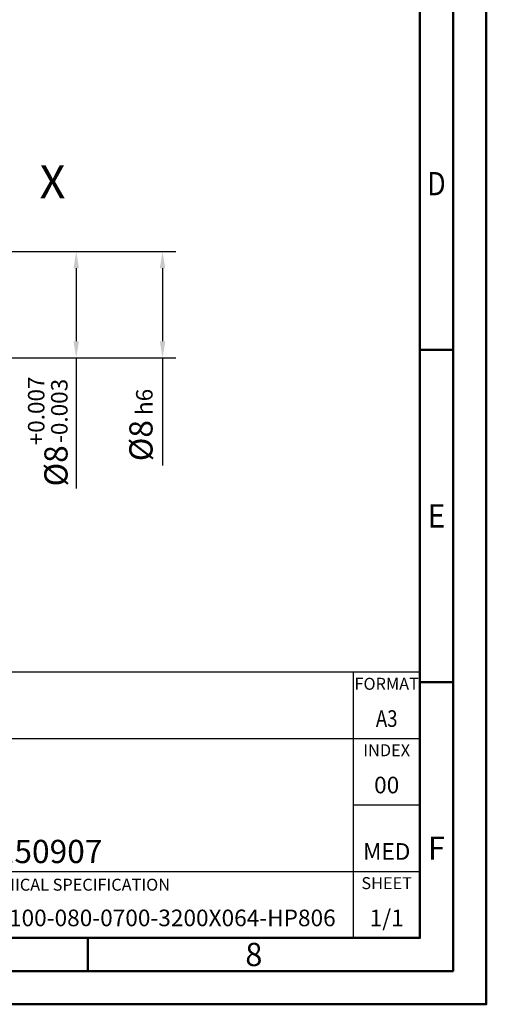
# Model space of a CAD drawing. Units: millimetres. Extents: x -215 to 205, y -115 to 183.
# Drawn here: x 135 to 205, y -114 to 34 of the extents above; entities that cross this region are included whole.
import ezdxf
from ezdxf.enums import TextEntityAlignment as Align

# ---------------------------------------------------------------- set-up
doc = ezdxf.new("R2010")
doc.units = ezdxf.units.MM
doc.layers.get('0').update_dxf_attribs({"linetype": 'CONTINUOUS'})
doc.layers.get('DEFPOINTS').update_dxf_attribs({"linetype": 'CONTINUOUS'})
for name, color, linetype in [('AM_0', 7, 'CONTINUOUS'), ('AM_5', 3, 'CONTINUOUS'), ('AM_6', 2, 'CONTINUOUS')]:
    doc.layers.add(name, color=color, linetype=linetype)
doc.layers.add('AM_BOR', color=7, linetype='CONTINUOUS', lineweight=50)
doc.styles.get("Standard").update_dxf_attribs({"font": 'ISOCP.SHX'})
doc.dimstyles.get("Standard").update_dxf_attribs({"dimtxt": 3.5, "dimasz": 2.5, "dimexe": 2, "dimexo": 1, "dimgap": 1.5, "dimtad": 1, "dimdsep": 46, "dimtxsty": 'STANDARD', "dimcen": -2, "dimclrt": 2, "dimazin": 2, "dimtp": 0.1, "dimtm": 0.1, "dimtfac": 1, "dimtmove": 0, "dimatfit": 3, "dimfxl": 1, "dimarcsym": 0})

# ---------------------------------------------------------------- blocks, each defined once
blk = doc.blocks.new('A3')
at = {"layer": 'AM_BOR', "color": 1}
for p, q in [((410, 98.5), (415, 98.5)), ((410, 48.5), (415, 48.5)), ((360, 10), (360, 5))]:
    blk.add_line(p, q, dxfattribs=at)
for points in [[(0, 0), (420, 0), (420, 297), (0, 297)], [(410, 287), (23, 287), (23, 10), (410, 10)]]:
    blk.add_lwpolyline(points, close=True, dxfattribs=at)
at = {"layer": 'AM_BOR', "color": 7}
blk.add_lwpolyline([(18, 292), (18, 5), (415, 5), (415, 292)], close=True, dxfattribs=at)
at = {"layer": 'AM_BOR', "color": 2}
for s, width, p in [('D', 0.84375, (412.5, 123.5)), ('E', 0.964286, (412.5, 73.5)), ('F', 0.964286, (412.5, 23.5)), ('8', 0.964286, (385, 7.5))]:
    blk.add_text(s, height=3.5, dxfattribs=dict(at, width=width)).set_placement(p, align=Align.MIDDLE_CENTER)
blk = doc.blocks.new('*U436')
at = {"layer": 'AM_0'}
for p, q in [((190, 0), (0, 0)), ((190, 0), (0, 0)), ((190, 0), (0, 0)), ((190, 0), (0, 0)), ((190, 0), (0, 0)), ((180, -40), (180, 0)), ((190, -40), (190, 0)), ((0, -10), (190, -10)), ((0, -30), (190, -30)), ((190, -40), (0, -40))]:
    blk.add_line(p, q, dxfattribs=at)
at = {"layer": 'AM_0', "color": 3, "linetype": 'Continuous'}
blk.add_line((180, -20), (190, -20), dxfattribs=at)
at = {"layer": 'AM_0', "color": 2}
for s, p in [('FORMAT', (185, -2)), ('SHEET', (185, -32))]:
    blk.add_text(s, height=1.8, dxfattribs=at).set_placement(p, align=Align.MIDDLE)
blk.add_text('TECHNICAL SPECIFICATION', height=1.8, dxfattribs=at).set_placement((121, -32), align=Align.MIDDLE_LEFT)
at = {"layer": 'AM_0'}
for tag, p in [('TITLE', (1, -7)), ('MATERIAL_NO', (121, -27))]:
    blk.add_attdef(tag, text='', height=3.5, dxfattribs=at).set_placement(p, align=Align.MIDDLE_LEFT)
at = {"layer": 'AM_6'}
blk.add_text('INDEX', height=1.8, dxfattribs=at).set_placement((185, -12), align=Align.MIDDLE)
at = {"layer": 'AM_6', "width": 0.821429}
blk.add_attdef('DIN_FORMAT', text='', height=2.5, dxfattribs=at).set_placement((185, -7), align=Align.MIDDLE_CENTER)
at = {"layer": 'AM_6'}
for tag, p in [('DRAWING_NO', (121, -17)), ('TECHNICAL_SPEC', (121, -37))]:
    blk.add_attdef(tag, text='', height=2.5, dxfattribs=at).set_placement(p, align=Align.MIDDLE_LEFT)
for tag, p in [('INDEX_NO', (185, -17)), ('APP_DATE', (90, -27)), ('APP_NAME', (110, -27)), ('ORIGIN', (185, -27)), ('SCALE', (110, -37)), ('SHEET_OF_SHEETS', (185, -37))]:
    blk.add_attdef(tag, text='', height=2.5, dxfattribs=at).set_placement(p, align=Align.MIDDLE_CENTER)
blk = doc.blocks.new('MAPAL_FRAME-Model')
blk.add_blockref('A3', (0, 0))
ref = blk.add_blockref('*U436', (220, 50))
ref.add_attrib('MATERIAL_NO', '31150907', dxfattribs={"layer": 'AM_0', "height": 3.5}).set_placement((341, 23), align=Align.MIDDLE_LEFT)
ref.add_attrib('TECHNICAL_SPEC', 'MHF100-080-0700-3200X064-HP806', dxfattribs={"layer": 'AM_6', "height": 2.5}).set_placement((341, 13), align=Align.MIDDLE_LEFT)
ref.add_attrib('SHEET_OF_SHEETS', '1/1', dxfattribs={"layer": 'AM_6', "height": 2.5}).set_placement((405, 13), align=Align.MIDDLE_CENTER)
ref.add_attrib('ORIGIN', 'MED', dxfattribs={"layer": 'AM_6', "height": 2.5}).set_placement((405, 23), align=Align.MIDDLE_CENTER)
ref.add_attrib('INDEX_NO', '00', dxfattribs={"layer": 'AM_6', "height": 2.5}).set_placement((405, 33), align=Align.MIDDLE_CENTER)
ref.add_attrib('DIN_FORMAT', 'A3', dxfattribs={"layer": 'AM_6', "height": 2.5, "width": 0.821429}).set_placement((405, 43), align=Align.MIDDLE_CENTER)
blk = doc.blocks.new('*D247')
at = {"layer": 'AM_5', "color": 0, "lineweight": -2}
for p, q in [((127.62, -1), (158.02, -1)), ((156.02, -3.5), (156.02, -14.5)), ((127.62, -17), (158.02, -17)), ((156.02, -17), (156.02, -33.19))]:
    blk.add_line(p, q, dxfattribs=at)
at = {"layer": 'AM_5', "color": 0}
for points in [[(156.44, -3.5), (155.61, -3.5), (156.02, -1)], [(155.61, -14.5), (156.44, -14.5), (156.02, -17)]]:
    blk.add_solid(points, dxfattribs=at)
at = {"layer": 'DEFPOINTS', "color": 0}
for p in [(126.62, -1), (126.62, -17), (156.02, -17)]:
    blk.add_point(p, dxfattribs=at)
at = {"layer": 'AM_5', "color": 2, "insert": (152.77, -27.1), "char_height": 3.5, "attachment_point": 5, "rotation": 90}
blk.add_mtext('%%c8{}{\\H0.71x;\\C3; h6}', dxfattribs=at)
blk = doc.blocks.new('*D441')
at = {"layer": 'AM_5', "color": 0, "lineweight": -2}
for p, q in [((127.62, -1), (145.02, -1)), ((143.02, -3.5), (143.02, -14.5)), ((127.62, -17), (145.02, -17)), ((143.02, -17), (143.02, -36.64))]:
    blk.add_line(p, q, dxfattribs=at)
at = {"layer": 'AM_5', "color": 0}
for points in [[(143.44, -3.5), (142.61, -3.5), (143.02, -1)], [(142.61, -14.5), (143.44, -14.5), (143.02, -17)]]:
    blk.add_solid(points, dxfattribs=at)
at = {"layer": 'DEFPOINTS', "color": 0}
for p in [(126.62, -1), (126.62, -17), (143.02, -17)]:
    blk.add_point(p, dxfattribs=at)
at = {"layer": 'AM_5', "color": 2, "insert": (138.74, -28.07), "char_height": 3.5, "attachment_point": 5, "rotation": 90}
blk.add_mtext('%%c8{}{\\H0.71x;\\C3;\\S+0.007^ -0.003;}', dxfattribs=at)

msp = doc.modelspace()

# ---------------------------------------------------------------- block references
at = {"layer": 'AM_0', "rotation": 360}
msp.add_blockref('MAPAL_FRAME-Model', (-215.2339, -114.2757), dxfattribs=at)

# ---------------------------------------------------------------- texts
at = {"layer": 'AM_0', "insert": (137.5, 12), "char_height": 5, "width": 5.5, "attachment_point": 1}
msp.add_mtext('X', dxfattribs=at)

# ---------------------------------------------------------------- dimensions: what is measured, and where the dimension line sits
at = {"layer": 'AM_5'}
for base, text, override, picture, middle in [((156.0234, -17), '%%c<>{}{\\H0.71x;\\C3; h6}', {"dimgap": 1.5, "dimdec": 3, "dimlfac": 0.5, "dimrnd": 0, "dimpost": '', "dimcen": -2, "dimtol": 0, "dimlim": 0, "dimtp": 0, "dimtm": 0.009, "dimtdec": 3}, '*D247', (156.0234, -27.1021)), ((143.0234, -17), '%%c<>{}{\\H0.71x;\\C3;\\S+0.007^ -0.003;}', {"dimgap": 1.5, "dimdec": 3, "dimlfac": 0.5, "dimrnd": 0, "dimpost": '', "dimcen": -2, "dimtol": 0, "dimlim": 0, "dimtp": 0.007, "dimtm": 0.003, "dimtdec": 3}, '*D441', (143.0234, -28.069))]:
    dim = msp.add_linear_dim(base=base, p1=(126.6234, -1), p2=(126.6234, -17), angle=90, text=text, dimstyle='STANDARD', override=override, dxfattribs=at)
    dim.commit()
    dim.dimension.update_dxf_attribs({"geometry": picture, "text_midpoint": middle, "dimtype": 160})

doc.saveas('drawing.dxf')
